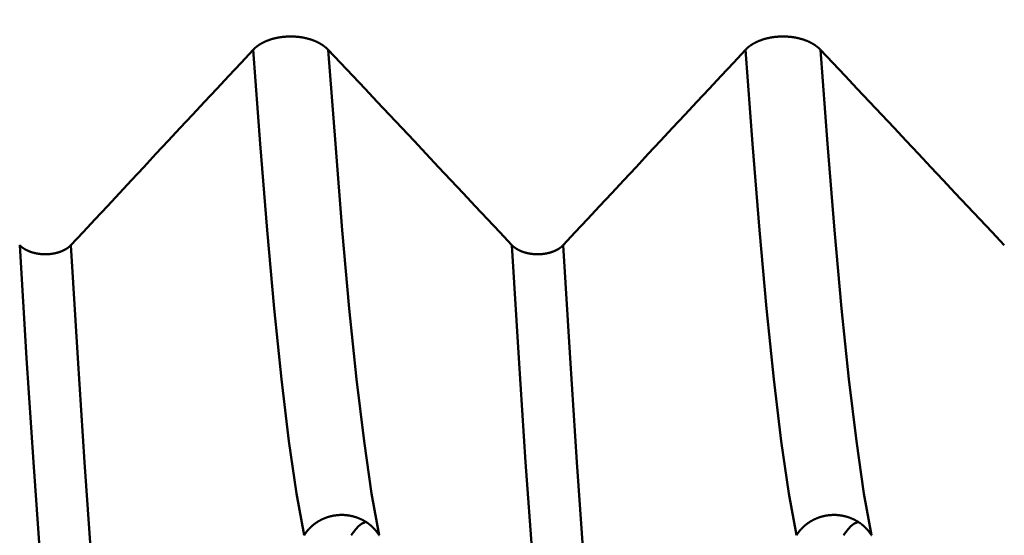
# Model space of a CAD drawing. Extents: x -50 to 107, y -39 to 95.
# Drawn here: x 55 to 58, y -3 to -2 of the extents above; entities that cross this region are included whole.
import ezdxf

# ---------------------------------------------------------------- set-up
doc = ezdxf.new("R2010")
doc.units = 0
doc.header["$PDMODE"] = 1
doc.layers.add('1', color=4, linetype='Continuous', lineweight=50)
doc.layers.add('SK2', color=7, linetype='Continuous', lineweight=25)
doc.styles.add('STANDARD 3.5 mm', font='monos.ttf', dxfattribs={"height": 3.5})
doc.dimstyles.new('AM_DIN', dxfattribs={"dimtxt": 3.5, "dimasz": 2.5, "dimexe": 2, "dimexo": 1, "dimgap": 1, "dimtad": 1, "dimdec": 1, "dimzin": 0, "dimdsep": 46, "dimtxsty": 'STANDARD 3.5 mm', "dimcen": 0.09, "dimadec": 0, "dimazin": 2, "dimtm": 1e-09, "dimtfac": 0.707107, "dimtmove": 0, "dimatfit": 3, "dimfxl": 1, "dimtolj": 1, "dimtzin": 0, "dimlwd": -1, "dimlwe": -1, "dimarcsym": 0})

# ---------------------------------------------------------------- blocks, each defined once
blk = doc.blocks.new('*D11')
at = {"layer": 'DEFPOINTS', "color": 0}
for p in [(63.7046, 4.117), (-24, -2.5), (-24, -20)]:
    blk.add_point(p, dxfattribs=at)
at = {"layer": 'SK2', "color": 0}
for p, q in [((63.7046, 3.117), (63.7046, -32)), ((-24, -3.5), (-24, -32)), ((61.2046, -30), (-21.5, -30))]:
    blk.add_line(p, q, dxfattribs=at)
for points in [[(-21.5, -29.5833), (-21.5, -30.4167), (-24, -30)], [(61.2046, -30.4167), (61.2046, -29.5833), (63.7046, -30)]]:
    blk.add_solid(points, dxfattribs=at)
at = {"layer": 'SK2', "color": 0, "insert": (19.8523, -27.1887), "char_height": 3.5, "attachment_point": 5, "style": 'STANDARD 3.5 mm'}
blk.add_mtext('\\A1;87.7', dxfattribs=at)

msp = doc.modelspace()

# ---------------------------------------------------------------- linework, layer by layer
at = {"layer": '1'}
for p, q in [((55.1815, -2.4123), (55.1941, -2.4123)), ((56.4315, -2.4123), (56.4441, -2.4123))]:
    msp.add_line(p, q, dxfattribs=at)
for points in [[(55.7157, -1.8933), (55.7161, -1.8929), (55.7166, -1.8924), (55.717, -1.8919), (55.7175, -1.8915), (55.718, -1.891), (55.7185, -1.8905), (55.719, -1.8901), (55.7194, -1.8896), (55.7199, -1.8891), (55.7205, -1.8887), (55.721, -1.8882), (55.7215, -1.8878), (55.722, -1.8873), (55.7226, -1.8869), (55.7231, -1.8864), (55.7236, -1.886), (55.7242, -1.8855), (55.7247, -1.8851), (55.7253, -1.8847), (55.7259, -1.8842), (55.7264, -1.8838), (55.727, -1.8834), (55.7276, -1.883), (55.7282, -1.8825), (55.7288, -1.8821), (55.7294, -1.8817), (55.73, -1.8813), (55.7306, -1.8809), (55.7312, -1.8805), (55.7319, -1.8801), (55.7325, -1.8797), (55.7331, -1.8793), (55.7338, -1.8789), (55.7344, -1.8785), (55.735, -1.8781), (55.7357, -1.8777), (55.7363, -1.8774), (55.737, -1.877), (55.7377, -1.8766), (55.7383, -1.8763), (55.739, -1.8759), (55.7397, -1.8755), (55.7404, -1.8752), (55.7411, -1.8748), (55.7418, -1.8745), (55.7425, -1.8741), (55.7432, -1.8738), (55.7439, -1.8735), (55.7446, -1.8731), (55.7453, -1.8728), (55.746, -1.8725), (55.7468, -1.8721), (55.7475, -1.8718), (55.7483, -1.8715), (55.749, -1.8712), (55.7497, -1.8709), (55.7505, -1.8706), (55.7512, -1.8703), (55.752, -1.87), (55.7528, -1.8697), (55.7535, -1.8694), (55.7543, -1.8691), (55.7551, -1.8688), (55.7559, -1.8685), (55.7566, -1.8682), (55.7574, -1.868), (55.7582, -1.8677), (55.759, -1.8674), (55.7598, -1.8672), (55.7606, -1.8669), (55.7614, -1.8667), (55.7622, -1.8664), (55.763, -1.8662), (55.7638, -1.8659), (55.7647, -1.8657), (55.7655, -1.8655), (55.7663, -1.8652), (55.7671, -1.865), (55.7679, -1.8648), (55.7688, -1.8646), (55.7696, -1.8644), (55.7704, -1.8642), (55.7713, -1.864), (55.7721, -1.8638), (55.7729, -1.8636), (55.7738, -1.8634), (55.7746, -1.8632), (55.7755, -1.863), (55.7763, -1.8629), (55.7772, -1.8627), (55.778, -1.8625), (55.7789, -1.8624), (55.7798, -1.8622), (55.7806, -1.8621), (55.7815, -1.8619), (55.7824, -1.8618), (55.7832, -1.8616), (55.7841, -1.8615), (55.785, -1.8613), (55.7859, -1.8612), (55.7868, -1.8611), (55.7876, -1.861), (55.7885, -1.8609), (55.7894, -1.8607), (55.7903, -1.8606), (55.7912, -1.8605), (55.7921, -1.8604), (55.7929, -1.8604), (55.7938, -1.8603), (55.7947, -1.8602), (55.7956, -1.8601), (55.7965, -1.86), (55.7974, -1.86), (55.7983, -1.8599), (55.7992, -1.8598), (55.8001, -1.8598), (55.801, -1.8597), (55.8019, -1.8597), (55.8028, -1.8596), (55.8037, -1.8596), (55.8046, -1.8596), (55.8055, -1.8595), (55.8064, -1.8595), (55.8073, -1.8595), (55.8081, -1.8595), (55.809, -1.8595), (55.8099, -1.8595), (55.8108, -1.8595), (55.8117, -1.8595), (55.8126, -1.8595), (55.8135, -1.8595), (55.8144, -1.8595), (55.8153, -1.8595), (55.8162, -1.8595), (55.8171, -1.8596), (55.818, -1.8596), (55.8189, -1.8596), (55.8198, -1.8597), (55.8207, -1.8597), (55.8216, -1.8598), (55.8225, -1.8598), (55.8234, -1.8599), (55.8243, -1.86), (55.8252, -1.86), (55.8261, -1.8601), (55.827, -1.8602), (55.8279, -1.8603), (55.8288, -1.8604), (55.8297, -1.8605), (55.8306, -1.8606), (55.8314, -1.8607), (55.8323, -1.8608), (55.8332, -1.8609), (55.8341, -1.861), (55.835, -1.8611), (55.8358, -1.8612), (55.8367, -1.8614), (55.8376, -1.8615), (55.8385, -1.8616), (55.8393, -1.8618), (55.8402, -1.8619), (55.8411, -1.8621), (55.8419, -1.8622), (55.8428, -1.8624), (55.8436, -1.8625), (55.8445, -1.8627), (55.8453, -1.8629), (55.8462, -1.8631), (55.847, -1.8632), (55.8479, -1.8634), (55.8487, -1.8636), (55.8496, -1.8638), (55.8504, -1.864), (55.8513, -1.8642), (55.8521, -1.8644), (55.8529, -1.8646), (55.8538, -1.8648), (55.8546, -1.8651), (55.8554, -1.8653), (55.8562, -1.8655), (55.8571, -1.8657), (55.8579, -1.866), (55.8587, -1.8662), (55.8595, -1.8665), (55.8603, -1.8667), (55.8611, -1.867), (55.8619, -1.8672), (55.8627, -1.8675), (55.8635, -1.8677), (55.8643, -1.868), (55.8651, -1.8683), (55.8659, -1.8686), (55.8666, -1.8688), (55.8674, -1.8691), (55.8682, -1.8694), (55.8689, -1.8697), (55.8697, -1.87), (55.8705, -1.8703), (55.8712, -1.8706), (55.872, -1.8709), (55.8727, -1.8712), (55.8735, -1.8715), (55.8742, -1.8718), (55.8749, -1.8721), (55.8757, -1.8725), (55.8764, -1.8728), (55.8771, -1.8731), (55.8778, -1.8735), (55.8785, -1.8738), (55.8792, -1.8741), (55.8799, -1.8745), (55.8806, -1.8748), (55.8813, -1.8752), (55.882, -1.8755), (55.8827, -1.8759), (55.8834, -1.8763), (55.884, -1.8766), (55.8847, -1.877), (55.8854, -1.8774), (55.886, -1.8778), (55.8867, -1.8781), (55.8873, -1.8785), (55.888, -1.8789), (55.8886, -1.8793), (55.8893, -1.8797), (55.8899, -1.8801), (55.8905, -1.8805), (55.8911, -1.8809), (55.8918, -1.8813), (55.8924, -1.8817), (55.893, -1.8821), (55.8936, -1.8825), (55.8942, -1.883), (55.8947, -1.8834), (55.8953, -1.8838), (55.8959, -1.8842), (55.8965, -1.8847), (55.897, -1.8851), (55.8976, -1.8855), (55.8981, -1.886), (55.8987, -1.8864), (55.8992, -1.8868), (55.8998, -1.8873), (55.9003, -1.8877), (55.9008, -1.8882), (55.9013, -1.8886), (55.9018, -1.8891), (55.9023, -1.8896), (55.9028, -1.89), (55.9033, -1.8905), (55.9038, -1.891), (55.9043, -1.8914), (55.9048, -1.8919), (55.9053, -1.8924), (55.9057, -1.8929), (55.9062, -1.8933)], [(56.9657, -1.8933), (56.9661, -1.8929), (56.9666, -1.8924), (56.967, -1.8919), (56.9675, -1.8915), (56.968, -1.891), (56.9685, -1.8905), (56.969, -1.8901), (56.9694, -1.8896), (56.9699, -1.8891), (56.9705, -1.8887), (56.971, -1.8882), (56.9715, -1.8878), (56.972, -1.8873), (56.9726, -1.8869), (56.9731, -1.8864), (56.9736, -1.886), (56.9742, -1.8855), (56.9747, -1.8851), (56.9753, -1.8847), (56.9759, -1.8842), (56.9764, -1.8838), (56.977, -1.8834), (56.9776, -1.883), (56.9782, -1.8825), (56.9788, -1.8821), (56.9794, -1.8817), (56.98, -1.8813), (56.9806, -1.8809), (56.9812, -1.8805), (56.9819, -1.8801), (56.9825, -1.8797), (56.9831, -1.8793), (56.9838, -1.8789), (56.9844, -1.8785), (56.985, -1.8781), (56.9857, -1.8777), (56.9863, -1.8774), (56.987, -1.877), (56.9877, -1.8766), (56.9883, -1.8763), (56.989, -1.8759), (56.9897, -1.8755), (56.9904, -1.8752), (56.9911, -1.8748), (56.9918, -1.8745), (56.9925, -1.8741), (56.9932, -1.8738), (56.9939, -1.8735), (56.9946, -1.8731), (56.9953, -1.8728), (56.996, -1.8725), (56.9968, -1.8721), (56.9975, -1.8718), (56.9983, -1.8715), (56.999, -1.8712), (56.9997, -1.8709), (57.0005, -1.8706), (57.0012, -1.8703), (57.002, -1.87), (57.0028, -1.8697), (57.0035, -1.8694), (57.0043, -1.8691), (57.0051, -1.8688), (57.0059, -1.8685), (57.0066, -1.8682), (57.0074, -1.868), (57.0082, -1.8677), (57.009, -1.8674), (57.0098, -1.8672), (57.0106, -1.8669), (57.0114, -1.8667), (57.0122, -1.8664), (57.013, -1.8662), (57.0138, -1.8659), (57.0147, -1.8657), (57.0155, -1.8655), (57.0163, -1.8652), (57.0171, -1.865), (57.0179, -1.8648), (57.0188, -1.8646), (57.0196, -1.8644), (57.0204, -1.8642), (57.0213, -1.864), (57.0221, -1.8638), (57.0229, -1.8636), (57.0238, -1.8634), (57.0246, -1.8632), (57.0255, -1.863), (57.0263, -1.8629), (57.0272, -1.8627), (57.028, -1.8625), (57.0289, -1.8624), (57.0298, -1.8622), (57.0306, -1.8621), (57.0315, -1.8619), (57.0324, -1.8618), (57.0332, -1.8616), (57.0341, -1.8615), (57.035, -1.8613), (57.0359, -1.8612), (57.0368, -1.8611), (57.0376, -1.861), (57.0385, -1.8609), (57.0394, -1.8607), (57.0403, -1.8606), (57.0412, -1.8605), (57.0421, -1.8604), (57.0429, -1.8604), (57.0438, -1.8603), (57.0447, -1.8602), (57.0456, -1.8601), (57.0465, -1.86), (57.0474, -1.86), (57.0483, -1.8599), (57.0492, -1.8598), (57.0501, -1.8598), (57.051, -1.8597), (57.0519, -1.8597), (57.0528, -1.8596), (57.0537, -1.8596), (57.0546, -1.8596), (57.0555, -1.8595), (57.0564, -1.8595), (57.0573, -1.8595), (57.0581, -1.8595), (57.059, -1.8595), (57.0599, -1.8595), (57.0608, -1.8595), (57.0617, -1.8595), (57.0626, -1.8595), (57.0635, -1.8595), (57.0644, -1.8595), (57.0653, -1.8595), (57.0662, -1.8595), (57.0671, -1.8596), (57.068, -1.8596), (57.0689, -1.8596), (57.0698, -1.8597), (57.0707, -1.8597), (57.0716, -1.8598), (57.0725, -1.8598), (57.0734, -1.8599), (57.0743, -1.86), (57.0752, -1.86), (57.0761, -1.8601), (57.077, -1.8602), (57.0779, -1.8603), (57.0788, -1.8604), (57.0797, -1.8605), (57.0806, -1.8606), (57.0814, -1.8607), (57.0823, -1.8608), (57.0832, -1.8609), (57.0841, -1.861), (57.085, -1.8611), (57.0858, -1.8612), (57.0867, -1.8614), (57.0876, -1.8615), (57.0885, -1.8616), (57.0893, -1.8618), (57.0902, -1.8619), (57.0911, -1.8621), (57.0919, -1.8622), (57.0928, -1.8624), (57.0936, -1.8625), (57.0945, -1.8627), (57.0953, -1.8629), (57.0962, -1.8631), (57.097, -1.8632), (57.0979, -1.8634), (57.0987, -1.8636), (57.0996, -1.8638), (57.1004, -1.864), (57.1013, -1.8642), (57.1021, -1.8644), (57.1029, -1.8646), (57.1038, -1.8648), (57.1046, -1.8651), (57.1054, -1.8653), (57.1062, -1.8655), (57.1071, -1.8657), (57.1079, -1.866), (57.1087, -1.8662), (57.1095, -1.8665), (57.1103, -1.8667), (57.1111, -1.867), (57.1119, -1.8672), (57.1127, -1.8675), (57.1135, -1.8677), (57.1143, -1.868), (57.1151, -1.8683), (57.1159, -1.8686), (57.1166, -1.8688), (57.1174, -1.8691), (57.1182, -1.8694), (57.1189, -1.8697), (57.1197, -1.87), (57.1205, -1.8703), (57.1212, -1.8706), (57.122, -1.8709), (57.1227, -1.8712), (57.1235, -1.8715), (57.1242, -1.8718), (57.1249, -1.8721), (57.1257, -1.8725), (57.1264, -1.8728), (57.1271, -1.8731), (57.1278, -1.8735), (57.1285, -1.8738), (57.1292, -1.8741), (57.1299, -1.8745), (57.1306, -1.8748), (57.1313, -1.8752), (57.132, -1.8755), (57.1327, -1.8759), (57.1334, -1.8763), (57.134, -1.8766), (57.1347, -1.877), (57.1354, -1.8774), (57.136, -1.8778), (57.1367, -1.8781), (57.1373, -1.8785), (57.138, -1.8789), (57.1386, -1.8793), (57.1393, -1.8797), (57.1399, -1.8801), (57.1405, -1.8805), (57.1411, -1.8809), (57.1418, -1.8813), (57.1424, -1.8817), (57.143, -1.8821), (57.1436, -1.8825), (57.1442, -1.883), (57.1447, -1.8834), (57.1453, -1.8838), (57.1459, -1.8842), (57.1465, -1.8847), (57.147, -1.8851), (57.1476, -1.8855), (57.1481, -1.886), (57.1487, -1.8864), (57.1492, -1.8868), (57.1498, -1.8873), (57.1503, -1.8877), (57.1508, -1.8882), (57.1513, -1.8886), (57.1518, -1.8891), (57.1523, -1.8896), (57.1528, -1.89), (57.1533, -1.8905), (57.1538, -1.891), (57.1543, -1.8914), (57.1548, -1.8919), (57.1553, -1.8924), (57.1557, -1.8929), (57.1562, -1.8933)], [(55.2527, -2.3894), (55.2836, -2.3563), (55.3145, -2.3233), (55.3454, -2.2902), (55.3762, -2.2572), (55.4071, -2.2241), (55.438, -2.191), (55.4689, -2.1579), (55.4997, -2.1249), (55.5306, -2.0918), (55.5614, -2.0587), (55.5923, -2.0257), (55.6231, -1.9926), (55.654, -1.9595), (55.6848, -1.9264), (55.7157, -1.8933)], [(55.845, -3.1262), (55.8258, -3.0202), (55.8066, -2.8874), (55.7876, -2.7299), (55.7691, -2.5502), (55.7514, -2.3511), (55.7338, -2.1323), (55.7157, -1.8933)], [(55.9062, -1.8933), (55.9373, -1.9264), (55.9684, -1.9595), (55.9996, -1.9925), (56.0307, -2.0256), (56.0618, -2.0587), (56.0929, -2.0918), (56.124, -2.1248), (56.1551, -2.1579), (56.1862, -2.191), (56.2173, -2.224), (56.2484, -2.2571), (56.2795, -2.2902), (56.3106, -2.3233), (56.3417, -2.3563), (56.3728, -2.3894)], [(56.0356, -3.1262), (56.0163, -3.0202), (55.9971, -2.8874), (55.9781, -2.7299), (55.9597, -2.5502), (55.9419, -2.3511), (55.9243, -2.1323), (55.9062, -1.8933)], [(56.5027, -2.3894), (56.5336, -2.3563), (56.5645, -2.3233), (56.5954, -2.2902), (56.6262, -2.2572), (56.6571, -2.2241), (56.688, -2.191), (56.7189, -2.1579), (56.7497, -2.1249), (56.7806, -2.0918), (56.8114, -2.0587), (56.8423, -2.0257), (56.8731, -1.9926), (56.904, -1.9595), (56.9348, -1.9264), (56.9657, -1.8933)], [(57.095, -3.1262), (57.0758, -3.0202), (57.0566, -2.8874), (57.0376, -2.7299), (57.0191, -2.5502), (57.0014, -2.3511), (56.9838, -2.1323), (56.9657, -1.8933)], [(57.1562, -1.8933), (57.1873, -1.9264), (57.2184, -1.9595), (57.2496, -1.9925), (57.2807, -2.0256), (57.3118, -2.0587), (57.3429, -2.0918), (57.374, -2.1248), (57.4051, -2.1579), (57.4362, -2.191), (57.4673, -2.224), (57.4984, -2.2571), (57.5295, -2.2902), (57.5606, -2.3233), (57.5917, -2.3563), (57.6228, -2.3894)], [(57.2856, -3.1262), (57.2663, -3.0202), (57.2471, -2.8874), (57.2281, -2.7299), (57.2097, -2.5502), (57.1919, -2.3511), (57.1743, -2.1323), (57.1562, -1.8933)], [(55.1228, -2.3894), (55.123, -2.3896), (55.1231, -2.3897), (55.1232, -2.3899), (55.1234, -2.39), (55.1235, -2.3902), (55.1237, -2.3903), (55.1238, -2.3905), (55.124, -2.3906), (55.1241, -2.3907), (55.1243, -2.3909), (55.1244, -2.391), (55.1246, -2.3912), (55.1247, -2.3913), (55.1249, -2.3915), (55.125, -2.3916), (55.1252, -2.3918), (55.1253, -2.3919), (55.1255, -2.3921), (55.1257, -2.3922), (55.1258, -2.3923), (55.126, -2.3925), (55.1261, -2.3926), (55.1263, -2.3928), (55.1265, -2.3929), (55.1266, -2.3931), (55.1268, -2.3932), (55.127, -2.3933), (55.1271, -2.3935), (55.1273, -2.3936), (55.1275, -2.3938), (55.1276, -2.3939), (55.1278, -2.394), (55.128, -2.3942), (55.1281, -2.3943), (55.1283, -2.3945), (55.1285, -2.3946), (55.1287, -2.3947), (55.1288, -2.3949), (55.129, -2.395), (55.1292, -2.3951), (55.1294, -2.3953), (55.1295, -2.3954), (55.1297, -2.3955), (55.1299, -2.3957), (55.1301, -2.3958), (55.1303, -2.3959), (55.1304, -2.3961), (55.1306, -2.3962), (55.1308, -2.3963), (55.131, -2.3965), (55.1312, -2.3966), (55.1314, -2.3967), (55.1315, -2.3969), (55.1317, -2.397), (55.1319, -2.3971), (55.1321, -2.3973), (55.1323, -2.3974), (55.1325, -2.3975), (55.1327, -2.3976), (55.1329, -2.3978), (55.1331, -2.3979), (55.1333, -2.398), (55.1335, -2.3981), (55.1336, -2.3983), (55.1338, -2.3984), (55.134, -2.3985), (55.1342, -2.3986), (55.1344, -2.3988), (55.1346, -2.3989), (55.1348, -2.399), (55.135, -2.3991), (55.1352, -2.3993), (55.1354, -2.3994), (55.1356, -2.3995), (55.1358, -2.3996), (55.136, -2.3997), (55.1362, -2.3999), (55.1364, -2.4), (55.1367, -2.4001), (55.1369, -2.4002), (55.1371, -2.4003), (55.1373, -2.4005), (55.1375, -2.4006), (55.1377, -2.4007), (55.1379, -2.4008), (55.1381, -2.4009), (55.1383, -2.401), (55.1385, -2.4011), (55.1387, -2.4013), (55.139, -2.4014), (55.1392, -2.4015), (55.1394, -2.4016), (55.1396, -2.4017), (55.1398, -2.4018), (55.14, -2.4019), (55.1403, -2.402), (55.1405, -2.4021), (55.1407, -2.4023), (55.1409, -2.4024), (55.1411, -2.4025), (55.1414, -2.4026), (55.1416, -2.4027), (55.1418, -2.4028), (55.142, -2.4029), (55.1422, -2.403), (55.1425, -2.4031), (55.1427, -2.4032), (55.1429, -2.4033), (55.1431, -2.4034), (55.1434, -2.4035), (55.1436, -2.4036), (55.1438, -2.4037), (55.1441, -2.4038), (55.1443, -2.4039), (55.1445, -2.404), (55.1447, -2.4041), (55.145, -2.4042), (55.1452, -2.4043), (55.1454, -2.4044), (55.1457, -2.4045), (55.1459, -2.4046), (55.1461, -2.4047), (55.1466, -2.4049), (55.1471, -2.4051), (55.1476, -2.4053), (55.148, -2.4055), (55.1485, -2.4057), (55.149, -2.4058), (55.1495, -2.406), (55.15, -2.4062), (55.1505, -2.4064), (55.151, -2.4065), (55.1515, -2.4067), (55.152, -2.4069), (55.1525, -2.407), (55.153, -2.4072), (55.1535, -2.4074), (55.154, -2.4075), (55.1545, -2.4077), (55.155, -2.4078), (55.1555, -2.408), (55.156, -2.4081), (55.1565, -2.4083), (55.157, -2.4084), (55.1575, -2.4086), (55.158, -2.4087), (55.1586, -2.4088), (55.1591, -2.409), (55.1596, -2.4091), (55.1601, -2.4092), (55.1606, -2.4094), (55.1609, -2.4094), (55.1612, -2.4095), (55.1617, -2.4096), (55.1622, -2.4097), (55.1628, -2.4099), (55.1633, -2.41), (55.1638, -2.4101), (55.1644, -2.4102), (55.1649, -2.4103), (55.1654, -2.4104), (55.166, -2.4105), (55.1665, -2.4106), (55.1671, -2.4107), (55.1676, -2.4108), (55.1682, -2.4109), (55.1687, -2.411), (55.1693, -2.4111), (55.1698, -2.4112), (55.1704, -2.4112), (55.1709, -2.4113), (55.1715, -2.4114), (55.172, -2.4115), (55.1726, -2.4115), (55.1731, -2.4116), (55.1737, -2.4117), (55.1742, -2.4117), (55.1748, -2.4118), (55.1754, -2.4119), (55.1759, -2.4119), (55.1765, -2.412), (55.177, -2.412), (55.1776, -2.4121), (55.1782, -2.4121), (55.1787, -2.4122), (55.1793, -2.4122), (55.1798, -2.4123), (55.1804, -2.4123), (55.181, -2.4123), (55.1815, -2.4123)], [(55.2485, -3.8834), (55.2298, -3.7522), (55.2111, -3.5897), (55.1926, -3.3982), (55.1747, -3.1806), (55.1575, -2.9402), (55.1404, -2.6767), (55.1228, -2.3894)], [(55.1941, -2.4123), (55.1947, -2.4123), (55.1953, -2.4123), (55.1958, -2.4123), (55.1964, -2.4122), (55.1969, -2.4122), (55.1975, -2.4121), (55.1981, -2.4121), (55.1986, -2.412), (55.1992, -2.412), (55.1997, -2.4119), (55.2003, -2.4119), (55.2008, -2.4118), (55.2014, -2.4117), (55.2019, -2.4117), (55.2025, -2.4116), (55.2031, -2.4115), (55.2036, -2.4115), (55.2042, -2.4114), (55.2047, -2.4113), (55.2053, -2.4112), (55.2058, -2.4112), (55.2064, -2.4111), (55.2069, -2.411), (55.2074, -2.4109), (55.208, -2.4108), (55.2085, -2.4107), (55.2091, -2.4106), (55.2096, -2.4105), (55.2102, -2.4104), (55.2107, -2.4103), (55.2112, -2.4102), (55.2118, -2.4101), (55.2123, -2.41), (55.2128, -2.4099), (55.2134, -2.4098), (55.2139, -2.4096), (55.2144, -2.4095), (55.2149, -2.4094), (55.2155, -2.4093), (55.216, -2.4091), (55.2165, -2.409), (55.217, -2.4089), (55.2175, -2.4087), (55.2181, -2.4086), (55.2186, -2.4085), (55.2191, -2.4083), (55.2196, -2.4082), (55.2201, -2.408), (55.2206, -2.4079), (55.2211, -2.4077), (55.2216, -2.4076), (55.2221, -2.4074), (55.2226, -2.4072), (55.2231, -2.4071), (55.2236, -2.4069), (55.2241, -2.4067), (55.2246, -2.4066), (55.2251, -2.4064), (55.2256, -2.4062), (55.2261, -2.4061), (55.2265, -2.4059), (55.227, -2.4057), (55.2275, -2.4055), (55.228, -2.4053), (55.2285, -2.4051), (55.2289, -2.4049), (55.2294, -2.4048), (55.2299, -2.4046), (55.2303, -2.4044), (55.2306, -2.4043), (55.2308, -2.4042), (55.231, -2.4041), (55.2313, -2.404), (55.2315, -2.4039), (55.2317, -2.4038), (55.2319, -2.4037), (55.2322, -2.4036), (55.2324, -2.4035), (55.2326, -2.4033), (55.2329, -2.4032), (55.2331, -2.4031), (55.2333, -2.403), (55.2335, -2.4029), (55.2338, -2.4028), (55.234, -2.4027), (55.2342, -2.4026), (55.2344, -2.4025), (55.2346, -2.4024), (55.2349, -2.4023), (55.2351, -2.4022), (55.2353, -2.4021), (55.2355, -2.402), (55.2357, -2.4018), (55.2359, -2.4017), (55.2362, -2.4016), (55.2364, -2.4015), (55.2366, -2.4014), (55.2368, -2.4013), (55.237, -2.4012), (55.2372, -2.4011), (55.2374, -2.4009), (55.2377, -2.4008), (55.2379, -2.4007), (55.2381, -2.4006), (55.2383, -2.4005), (55.2385, -2.4004), (55.2387, -2.4002), (55.2389, -2.4001), (55.2391, -2.4), (55.2393, -2.3999), (55.2395, -2.3998), (55.2397, -2.3997), (55.2399, -2.3995), (55.2401, -2.3994), (55.2403, -2.3993), (55.2405, -2.3992), (55.2407, -2.399), (55.2409, -2.3989), (55.2411, -2.3988), (55.2413, -2.3987), (55.2415, -2.3986), (55.2417, -2.3984), (55.2419, -2.3983), (55.2421, -2.3982), (55.2423, -2.398), (55.2425, -2.3979), (55.2427, -2.3978), (55.2429, -2.3977), (55.2431, -2.3975), (55.2432, -2.3974), (55.2434, -2.3973), (55.2436, -2.3972), (55.2438, -2.397), (55.244, -2.3969), (55.2442, -2.3968), (55.2444, -2.3966), (55.2446, -2.3965), (55.2447, -2.3964), (55.2449, -2.3962), (55.2451, -2.3961), (55.2453, -2.396), (55.2455, -2.3958), (55.2457, -2.3957), (55.2458, -2.3956), (55.246, -2.3954), (55.2462, -2.3953), (55.2464, -2.3952), (55.2465, -2.395), (55.2467, -2.3949), (55.2469, -2.3947), (55.2471, -2.3946), (55.2472, -2.3945), (55.2474, -2.3943), (55.2476, -2.3942), (55.2477, -2.3941), (55.2479, -2.3939), (55.2481, -2.3938), (55.2483, -2.3936), (55.2484, -2.3935), (55.2486, -2.3934), (55.2487, -2.3932), (55.2489, -2.3931), (55.2491, -2.3929), (55.2492, -2.3928), (55.2494, -2.3926), (55.2496, -2.3925), (55.2497, -2.3924), (55.2499, -2.3922), (55.25, -2.3921), (55.2502, -2.3919), (55.2503, -2.3918), (55.2505, -2.3916), (55.2507, -2.3915), (55.2508, -2.3913), (55.251, -2.3912), (55.2511, -2.391), (55.2513, -2.3909), (55.2514, -2.3907), (55.2516, -2.3906), (55.2517, -2.3905), (55.2519, -2.3903), (55.252, -2.3902), (55.2521, -2.39), (55.2523, -2.3899), (55.2524, -2.3897), (55.2526, -2.3896), (55.2527, -2.3894)], [(55.3784, -3.8834), (55.3597, -3.7522), (55.341, -3.5897), (55.3225, -3.3982), (55.3046, -3.1806), (55.2874, -2.9402), (55.2703, -2.6767), (55.2527, -2.3894)], [(56.3728, -2.3894), (56.373, -2.3896), (56.3731, -2.3897), (56.3732, -2.3899), (56.3734, -2.39), (56.3735, -2.3902), (56.3737, -2.3903), (56.3738, -2.3905), (56.374, -2.3906), (56.3741, -2.3907), (56.3743, -2.3909), (56.3744, -2.391), (56.3746, -2.3912), (56.3747, -2.3913), (56.3749, -2.3915), (56.375, -2.3916), (56.3752, -2.3918), (56.3753, -2.3919), (56.3755, -2.3921), (56.3757, -2.3922), (56.3758, -2.3923), (56.376, -2.3925), (56.3761, -2.3926), (56.3763, -2.3928), (56.3765, -2.3929), (56.3766, -2.3931), (56.3768, -2.3932), (56.377, -2.3933), (56.3771, -2.3935), (56.3773, -2.3936), (56.3775, -2.3938), (56.3776, -2.3939), (56.3778, -2.394), (56.378, -2.3942), (56.3781, -2.3943), (56.3783, -2.3945), (56.3785, -2.3946), (56.3787, -2.3947), (56.3788, -2.3949), (56.379, -2.395), (56.3792, -2.3951), (56.3794, -2.3953), (56.3795, -2.3954), (56.3797, -2.3955), (56.3799, -2.3957), (56.3801, -2.3958), (56.3803, -2.3959), (56.3804, -2.3961), (56.3806, -2.3962), (56.3808, -2.3963), (56.381, -2.3965), (56.3812, -2.3966), (56.3814, -2.3967), (56.3815, -2.3969), (56.3817, -2.397), (56.3819, -2.3971), (56.3821, -2.3973), (56.3823, -2.3974), (56.3825, -2.3975), (56.3827, -2.3976), (56.3829, -2.3978), (56.3831, -2.3979), (56.3833, -2.398), (56.3835, -2.3981), (56.3836, -2.3983), (56.3838, -2.3984), (56.384, -2.3985), (56.3842, -2.3986), (56.3844, -2.3988), (56.3846, -2.3989), (56.3848, -2.399), (56.385, -2.3991), (56.3852, -2.3993), (56.3854, -2.3994), (56.3856, -2.3995), (56.3858, -2.3996), (56.386, -2.3997), (56.3862, -2.3999), (56.3864, -2.4), (56.3867, -2.4001), (56.3869, -2.4002), (56.3871, -2.4003), (56.3873, -2.4005), (56.3875, -2.4006), (56.3877, -2.4007), (56.3879, -2.4008), (56.3881, -2.4009), (56.3883, -2.401), (56.3885, -2.4011), (56.3887, -2.4013), (56.389, -2.4014), (56.3892, -2.4015), (56.3894, -2.4016), (56.3896, -2.4017), (56.3898, -2.4018), (56.39, -2.4019), (56.3903, -2.402), (56.3905, -2.4021), (56.3907, -2.4023), (56.3909, -2.4024), (56.3911, -2.4025), (56.3914, -2.4026), (56.3916, -2.4027), (56.3918, -2.4028), (56.392, -2.4029), (56.3922, -2.403), (56.3925, -2.4031), (56.3927, -2.4032), (56.3929, -2.4033), (56.3931, -2.4034), (56.3934, -2.4035), (56.3936, -2.4036), (56.3938, -2.4037), (56.3941, -2.4038), (56.3943, -2.4039), (56.3945, -2.404), (56.3947, -2.4041), (56.395, -2.4042), (56.3952, -2.4043), (56.3954, -2.4044), (56.3957, -2.4045), (56.3959, -2.4046), (56.3961, -2.4047), (56.3966, -2.4049), (56.3971, -2.4051), (56.3976, -2.4053), (56.398, -2.4055), (56.3985, -2.4057), (56.399, -2.4058), (56.3995, -2.406), (56.4, -2.4062), (56.4005, -2.4064), (56.401, -2.4065), (56.4015, -2.4067), (56.402, -2.4069), (56.4025, -2.407), (56.403, -2.4072), (56.4035, -2.4074), (56.404, -2.4075), (56.4045, -2.4077), (56.405, -2.4078), (56.4055, -2.408), (56.406, -2.4081), (56.4065, -2.4083), (56.407, -2.4084), (56.4075, -2.4086), (56.408, -2.4087), (56.4086, -2.4088), (56.4091, -2.409), (56.4096, -2.4091), (56.4101, -2.4092), (56.4106, -2.4094), (56.4109, -2.4094), (56.4112, -2.4095), (56.4117, -2.4096), (56.4122, -2.4097), (56.4128, -2.4099), (56.4133, -2.41), (56.4138, -2.4101), (56.4144, -2.4102), (56.4149, -2.4103), (56.4154, -2.4104), (56.416, -2.4105), (56.4165, -2.4106), (56.4171, -2.4107), (56.4176, -2.4108), (56.4182, -2.4109), (56.4187, -2.411), (56.4193, -2.4111), (56.4198, -2.4112), (56.4204, -2.4112), (56.4209, -2.4113), (56.4215, -2.4114), (56.422, -2.4115), (56.4226, -2.4115), (56.4231, -2.4116), (56.4237, -2.4117), (56.4242, -2.4117), (56.4248, -2.4118), (56.4254, -2.4119), (56.4259, -2.4119), (56.4265, -2.412), (56.427, -2.412), (56.4276, -2.4121), (56.4282, -2.4121), (56.4287, -2.4122), (56.4293, -2.4122), (56.4298, -2.4123), (56.4304, -2.4123), (56.431, -2.4123), (56.4315, -2.4123)], [(56.4985, -3.8834), (56.4798, -3.7522), (56.4611, -3.5897), (56.4426, -3.3982), (56.4247, -3.1806), (56.4075, -2.9402), (56.3904, -2.6767), (56.3728, -2.3894)], [(56.4441, -2.4123), (56.4447, -2.4123), (56.4453, -2.4123), (56.4458, -2.4123), (56.4464, -2.4122), (56.4469, -2.4122), (56.4475, -2.4121), (56.4481, -2.4121), (56.4486, -2.412), (56.4492, -2.412), (56.4497, -2.4119), (56.4503, -2.4119), (56.4508, -2.4118), (56.4514, -2.4117), (56.4519, -2.4117), (56.4525, -2.4116), (56.4531, -2.4115), (56.4536, -2.4115), (56.4542, -2.4114), (56.4547, -2.4113), (56.4553, -2.4112), (56.4558, -2.4112), (56.4564, -2.4111), (56.4569, -2.411), (56.4574, -2.4109), (56.458, -2.4108), (56.4585, -2.4107), (56.4591, -2.4106), (56.4596, -2.4105), (56.4602, -2.4104), (56.4607, -2.4103), (56.4612, -2.4102), (56.4618, -2.4101), (56.4623, -2.41), (56.4628, -2.4099), (56.4634, -2.4098), (56.4639, -2.4096), (56.4644, -2.4095), (56.4649, -2.4094), (56.4655, -2.4093), (56.466, -2.4091), (56.4665, -2.409), (56.467, -2.4089), (56.4675, -2.4087), (56.4681, -2.4086), (56.4686, -2.4085), (56.4691, -2.4083), (56.4696, -2.4082), (56.4701, -2.408), (56.4706, -2.4079), (56.4711, -2.4077), (56.4716, -2.4076), (56.4721, -2.4074), (56.4726, -2.4072), (56.4731, -2.4071), (56.4736, -2.4069), (56.4741, -2.4067), (56.4746, -2.4066), (56.4751, -2.4064), (56.4756, -2.4062), (56.4761, -2.4061), (56.4765, -2.4059), (56.477, -2.4057), (56.4775, -2.4055), (56.478, -2.4053), (56.4785, -2.4051), (56.4789, -2.4049), (56.4794, -2.4048), (56.4799, -2.4046), (56.4803, -2.4044), (56.4806, -2.4043), (56.4808, -2.4042), (56.481, -2.4041), (56.4813, -2.404), (56.4815, -2.4039), (56.4817, -2.4038), (56.4819, -2.4037), (56.4822, -2.4036), (56.4824, -2.4035), (56.4826, -2.4033), (56.4829, -2.4032), (56.4831, -2.4031), (56.4833, -2.403), (56.4835, -2.4029), (56.4838, -2.4028), (56.484, -2.4027), (56.4842, -2.4026), (56.4844, -2.4025), (56.4846, -2.4024), (56.4849, -2.4023), (56.4851, -2.4022), (56.4853, -2.4021), (56.4855, -2.402), (56.4857, -2.4018), (56.4859, -2.4017), (56.4862, -2.4016), (56.4864, -2.4015), (56.4866, -2.4014), (56.4868, -2.4013), (56.487, -2.4012), (56.4872, -2.4011), (56.4874, -2.4009), (56.4877, -2.4008), (56.4879, -2.4007), (56.4881, -2.4006), (56.4883, -2.4005), (56.4885, -2.4004), (56.4887, -2.4002), (56.4889, -2.4001), (56.4891, -2.4), (56.4893, -2.3999), (56.4895, -2.3998), (56.4897, -2.3997), (56.4899, -2.3995), (56.4901, -2.3994), (56.4903, -2.3993), (56.4905, -2.3992), (56.4907, -2.399), (56.4909, -2.3989), (56.4911, -2.3988), (56.4913, -2.3987), (56.4915, -2.3986), (56.4917, -2.3984), (56.4919, -2.3983), (56.4921, -2.3982), (56.4923, -2.398), (56.4925, -2.3979), (56.4927, -2.3978), (56.4929, -2.3977), (56.4931, -2.3975), (56.4932, -2.3974), (56.4934, -2.3973), (56.4936, -2.3972), (56.4938, -2.397), (56.494, -2.3969), (56.4942, -2.3968), (56.4944, -2.3966), (56.4946, -2.3965), (56.4947, -2.3964), (56.4949, -2.3962), (56.4951, -2.3961), (56.4953, -2.396), (56.4955, -2.3958), (56.4957, -2.3957), (56.4958, -2.3956), (56.496, -2.3954), (56.4962, -2.3953), (56.4964, -2.3952), (56.4965, -2.395), (56.4967, -2.3949), (56.4969, -2.3947), (56.4971, -2.3946), (56.4972, -2.3945), (56.4974, -2.3943), (56.4976, -2.3942), (56.4977, -2.3941), (56.4979, -2.3939), (56.4981, -2.3938), (56.4983, -2.3936), (56.4984, -2.3935), (56.4986, -2.3934), (56.4987, -2.3932), (56.4989, -2.3931), (56.4991, -2.3929), (56.4992, -2.3928), (56.4994, -2.3926), (56.4996, -2.3925), (56.4997, -2.3924), (56.4999, -2.3922), (56.5, -2.3921), (56.5002, -2.3919), (56.5003, -2.3918), (56.5005, -2.3916), (56.5007, -2.3915), (56.5008, -2.3913), (56.501, -2.3912), (56.5011, -2.391), (56.5013, -2.3909), (56.5014, -2.3907), (56.5016, -2.3906), (56.5017, -2.3905), (56.5019, -2.3903), (56.502, -2.3902), (56.5021, -2.39), (56.5023, -2.3899), (56.5024, -2.3897), (56.5026, -2.3896), (56.5027, -2.3894)], [(56.6284, -3.8834), (56.6097, -3.7522), (56.591, -3.5897), (56.5725, -3.3982), (56.5546, -3.1806), (56.5374, -2.9402), (56.5203, -2.6767), (56.5027, -2.3894)], [(56.0356, -3.1262), (56.0351, -3.1255), (56.0347, -3.1248), (56.0342, -3.124), (56.0337, -3.1233), (56.0333, -3.1226), (56.0328, -3.1219), (56.0323, -3.1212), (56.0318, -3.1205), (56.0313, -3.1198), (56.0308, -3.1191), (56.0303, -3.1184), (56.0297, -3.1177), (56.0292, -3.117), (56.0287, -3.1163), (56.0281, -3.1156), (56.0276, -3.115), (56.027, -3.1143), (56.0265, -3.1136), (56.0259, -3.113), (56.0254, -3.1123), (56.0248, -3.1117), (56.0242, -3.111), (56.0236, -3.1104), (56.023, -3.1097), (56.0224, -3.1091), (56.0218, -3.1085), (56.0212, -3.1078), (56.0206, -3.1072), (56.02, -3.1066), (56.0194, -3.106), (56.0188, -3.1054), (56.0181, -3.1048), (56.0175, -3.1042), (56.0168, -3.1036), (56.0162, -3.103), (56.0155, -3.1024), (56.0149, -3.1018), (56.0142, -3.1013), (56.0136, -3.1007), (56.0129, -3.1001), (56.0122, -3.0996), (56.0115, -3.099), (56.0108, -3.0985), (56.0102, -3.098), (56.0095, -3.0974), (56.0088, -3.0969), (56.0081, -3.0964), (56.0073, -3.0959), (56.0066, -3.0953), (56.0059, -3.0948), (56.0052, -3.0943), (56.0045, -3.0938), (56.0037, -3.0933), (56.003, -3.0929), (56.0022, -3.0924), (56.0015, -3.0919), (56.0007, -3.0914), (56, -3.091), (55.9992, -3.0905), (55.9985, -3.0901), (55.9977, -3.0896), (55.9969, -3.0892), (55.9961, -3.0888), (55.9954, -3.0883), (55.9946, -3.0879), (55.9938, -3.0875), (55.993, -3.0871), (55.9922, -3.0867), (55.9914, -3.0863), (55.9906, -3.0859), (55.9898, -3.0855), (55.989, -3.0851), (55.9882, -3.0848), (55.9874, -3.0844), (55.9866, -3.084), (55.9858, -3.0837), (55.9849, -3.0833), (55.9841, -3.083), (55.9833, -3.0827), (55.9825, -3.0823), (55.9816, -3.082), (55.9808, -3.0817), (55.98, -3.0814), (55.9791, -3.0811), (55.9783, -3.0808), (55.9774, -3.0805), (55.9766, -3.0802), (55.9758, -3.08), (55.9749, -3.0797), (55.974, -3.0794), (55.9732, -3.0792), (55.9723, -3.0789), (55.9715, -3.0787), (55.9706, -3.0784), (55.9697, -3.0782), (55.9689, -3.078), (55.968, -3.0778), (55.9671, -3.0776), (55.9662, -3.0774), (55.9654, -3.0772), (55.9645, -3.077), (55.9636, -3.0768), (55.9627, -3.0766), (55.9618, -3.0765), (55.9609, -3.0763), (55.9601, -3.0761), (55.9592, -3.076), (55.9583, -3.0759), (55.9574, -3.0757), (55.9565, -3.0756), (55.9556, -3.0755), (55.9547, -3.0754), (55.9538, -3.0752), (55.9529, -3.0751), (55.952, -3.0751), (55.9511, -3.075), (55.9502, -3.0749), (55.9494, -3.0748), (55.9485, -3.0748), (55.9476, -3.0747), (55.9467, -3.0746), (55.9458, -3.0746), (55.9449, -3.0746), (55.944, -3.0745), (55.9431, -3.0745), (55.9422, -3.0745), (55.9413, -3.0745), (55.9404, -3.0745), (55.9395, -3.0745), (55.9386, -3.0745), (55.9377, -3.0745), (55.9368, -3.0745), (55.9359, -3.0746), (55.935, -3.0746), (55.9341, -3.0747), (55.9332, -3.0747), (55.9323, -3.0748), (55.9314, -3.0748), (55.9305, -3.0749), (55.9296, -3.075), (55.9287, -3.0751), (55.9278, -3.0752), (55.9269, -3.0753), (55.926, -3.0754), (55.9251, -3.0755), (55.9242, -3.0756), (55.9233, -3.0757), (55.9225, -3.0759), (55.9216, -3.076), (55.9207, -3.0762), (55.9198, -3.0763), (55.9189, -3.0765), (55.918, -3.0767), (55.9171, -3.0768), (55.9163, -3.077), (55.9154, -3.0772), (55.9145, -3.0774), (55.9136, -3.0776), (55.9128, -3.0778), (55.9119, -3.078), (55.911, -3.0782), (55.9102, -3.0785), (55.9093, -3.0787), (55.9084, -3.079), (55.9076, -3.0792), (55.9067, -3.0795), (55.9059, -3.0797), (55.905, -3.08), (55.9042, -3.0803), (55.9033, -3.0805), (55.9025, -3.0808), (55.9017, -3.0811), (55.9008, -3.0814), (55.9, -3.0817), (55.8991, -3.0821), (55.8983, -3.0824), (55.8975, -3.0827), (55.8966, -3.083), (55.8958, -3.0834), (55.895, -3.0837), (55.8942, -3.0841), (55.8934, -3.0844), (55.8925, -3.0848), (55.8917, -3.0852), (55.8909, -3.0856), (55.8901, -3.0859), (55.8893, -3.0863), (55.8885, -3.0867), (55.8877, -3.0871), (55.8869, -3.0875), (55.8862, -3.088), (55.8854, -3.0884), (55.8846, -3.0888), (55.8838, -3.0892), (55.8831, -3.0897), (55.8823, -3.0901), (55.8815, -3.0906), (55.8808, -3.091), (55.88, -3.0915), (55.8793, -3.0919), (55.8785, -3.0924), (55.8778, -3.0929), (55.877, -3.0934), (55.8763, -3.0939), (55.8756, -3.0944), (55.8749, -3.0949), (55.8741, -3.0954), (55.8734, -3.0959), (55.8727, -3.0964), (55.872, -3.0969), (55.8713, -3.0974), (55.8706, -3.098), (55.8699, -3.0985), (55.8692, -3.099), (55.8685, -3.0996), (55.8679, -3.1002), (55.8672, -3.1007), (55.8665, -3.1013), (55.8659, -3.1018), (55.8652, -3.1024), (55.8645, -3.103), (55.8639, -3.1036), (55.8632, -3.1042), (55.8626, -3.1048), (55.862, -3.1054), (55.8613, -3.106), (55.8607, -3.1066), (55.8601, -3.1072), (55.8595, -3.1078), (55.8589, -3.1085), (55.8583, -3.1091), (55.8577, -3.1097), (55.8571, -3.1104), (55.8565, -3.111), (55.8559, -3.1116), (55.8553, -3.1123), (55.8548, -3.113), (55.8542, -3.1136), (55.8536, -3.1143), (55.8531, -3.1149), (55.8525, -3.1156), (55.852, -3.1163), (55.8515, -3.117), (55.8509, -3.1177), (55.8504, -3.1183), (55.8499, -3.119), (55.8494, -3.1197), (55.8489, -3.1204), (55.8484, -3.1211), (55.8479, -3.1219), (55.8474, -3.1226), (55.8469, -3.1233), (55.8464, -3.124), (55.846, -3.1247), (55.8455, -3.1255), (55.845, -3.1262)], [(57.2856, -3.1262), (57.2851, -3.1255), (57.2847, -3.1248), (57.2842, -3.124), (57.2837, -3.1233), (57.2833, -3.1226), (57.2828, -3.1219), (57.2823, -3.1212), (57.2818, -3.1205), (57.2813, -3.1198), (57.2808, -3.1191), (57.2803, -3.1184), (57.2797, -3.1177), (57.2792, -3.117), (57.2787, -3.1163), (57.2781, -3.1156), (57.2776, -3.115), (57.277, -3.1143), (57.2765, -3.1136), (57.2759, -3.113), (57.2754, -3.1123), (57.2748, -3.1117), (57.2742, -3.111), (57.2736, -3.1104), (57.273, -3.1097), (57.2724, -3.1091), (57.2718, -3.1085), (57.2712, -3.1078), (57.2706, -3.1072), (57.27, -3.1066), (57.2694, -3.106), (57.2688, -3.1054), (57.2681, -3.1048), (57.2675, -3.1042), (57.2668, -3.1036), (57.2662, -3.103), (57.2655, -3.1024), (57.2649, -3.1018), (57.2642, -3.1013), (57.2636, -3.1007), (57.2629, -3.1001), (57.2622, -3.0996), (57.2615, -3.099), (57.2608, -3.0985), (57.2602, -3.098), (57.2595, -3.0974), (57.2588, -3.0969), (57.2581, -3.0964), (57.2573, -3.0959), (57.2566, -3.0953), (57.2559, -3.0948), (57.2552, -3.0943), (57.2545, -3.0938), (57.2537, -3.0933), (57.253, -3.0929), (57.2522, -3.0924), (57.2515, -3.0919), (57.2507, -3.0914), (57.25, -3.091), (57.2492, -3.0905), (57.2485, -3.0901), (57.2477, -3.0896), (57.2469, -3.0892), (57.2461, -3.0888), (57.2454, -3.0883), (57.2446, -3.0879), (57.2438, -3.0875), (57.243, -3.0871), (57.2422, -3.0867), (57.2414, -3.0863), (57.2406, -3.0859), (57.2398, -3.0855), (57.239, -3.0851), (57.2382, -3.0848), (57.2374, -3.0844), (57.2366, -3.084), (57.2358, -3.0837), (57.2349, -3.0833), (57.2341, -3.083), (57.2333, -3.0827), (57.2325, -3.0823), (57.2316, -3.082), (57.2308, -3.0817), (57.23, -3.0814), (57.2291, -3.0811), (57.2283, -3.0808), (57.2274, -3.0805), (57.2266, -3.0802), (57.2258, -3.08), (57.2249, -3.0797), (57.224, -3.0794), (57.2232, -3.0792), (57.2223, -3.0789), (57.2215, -3.0787), (57.2206, -3.0784), (57.2197, -3.0782), (57.2189, -3.078), (57.218, -3.0778), (57.2171, -3.0776), (57.2162, -3.0774), (57.2154, -3.0772), (57.2145, -3.077), (57.2136, -3.0768), (57.2127, -3.0766), (57.2118, -3.0765), (57.2109, -3.0763), (57.2101, -3.0761), (57.2092, -3.076), (57.2083, -3.0759), (57.2074, -3.0757), (57.2065, -3.0756), (57.2056, -3.0755), (57.2047, -3.0754), (57.2038, -3.0752), (57.2029, -3.0751), (57.202, -3.0751), (57.2011, -3.075), (57.2002, -3.0749), (57.1994, -3.0748), (57.1985, -3.0748), (57.1976, -3.0747), (57.1967, -3.0746), (57.1958, -3.0746), (57.1949, -3.0746), (57.194, -3.0745), (57.1931, -3.0745), (57.1922, -3.0745), (57.1913, -3.0745), (57.1904, -3.0745), (57.1895, -3.0745), (57.1886, -3.0745), (57.1877, -3.0745), (57.1868, -3.0745), (57.1859, -3.0746), (57.185, -3.0746), (57.1841, -3.0747), (57.1832, -3.0747), (57.1823, -3.0748), (57.1814, -3.0748), (57.1805, -3.0749), (57.1796, -3.075), (57.1787, -3.0751), (57.1778, -3.0752), (57.1769, -3.0753), (57.176, -3.0754), (57.1751, -3.0755), (57.1742, -3.0756), (57.1733, -3.0757), (57.1725, -3.0759), (57.1716, -3.076), (57.1707, -3.0762), (57.1698, -3.0763), (57.1689, -3.0765), (57.168, -3.0767), (57.1671, -3.0768), (57.1663, -3.077), (57.1654, -3.0772), (57.1645, -3.0774), (57.1636, -3.0776), (57.1628, -3.0778), (57.1619, -3.078), (57.161, -3.0782), (57.1602, -3.0785), (57.1593, -3.0787), (57.1584, -3.079), (57.1576, -3.0792), (57.1567, -3.0795), (57.1559, -3.0797), (57.155, -3.08), (57.1542, -3.0803), (57.1533, -3.0805), (57.1525, -3.0808), (57.1517, -3.0811), (57.1508, -3.0814), (57.15, -3.0817), (57.1491, -3.0821), (57.1483, -3.0824), (57.1475, -3.0827), (57.1466, -3.083), (57.1458, -3.0834), (57.145, -3.0837), (57.1442, -3.0841), (57.1434, -3.0844), (57.1425, -3.0848), (57.1417, -3.0852), (57.1409, -3.0856), (57.1401, -3.0859), (57.1393, -3.0863), (57.1385, -3.0867), (57.1377, -3.0871), (57.1369, -3.0875), (57.1362, -3.088), (57.1354, -3.0884), (57.1346, -3.0888), (57.1338, -3.0892), (57.1331, -3.0897), (57.1323, -3.0901), (57.1315, -3.0906), (57.1308, -3.091), (57.13, -3.0915), (57.1293, -3.0919), (57.1285, -3.0924), (57.1278, -3.0929), (57.127, -3.0934), (57.1263, -3.0939), (57.1256, -3.0944), (57.1249, -3.0949), (57.1241, -3.0954), (57.1234, -3.0959), (57.1227, -3.0964), (57.122, -3.0969), (57.1213, -3.0974), (57.1206, -3.098), (57.1199, -3.0985), (57.1192, -3.099), (57.1185, -3.0996), (57.1179, -3.1002), (57.1172, -3.1007), (57.1165, -3.1013), (57.1159, -3.1018), (57.1152, -3.1024), (57.1145, -3.103), (57.1139, -3.1036), (57.1132, -3.1042), (57.1126, -3.1048), (57.112, -3.1054), (57.1113, -3.106), (57.1107, -3.1066), (57.1101, -3.1072), (57.1095, -3.1078), (57.1089, -3.1085), (57.1083, -3.1091), (57.1077, -3.1097), (57.1071, -3.1104), (57.1065, -3.111), (57.1059, -3.1116), (57.1053, -3.1123), (57.1048, -3.113), (57.1042, -3.1136), (57.1036, -3.1143), (57.1031, -3.1149), (57.1025, -3.1156), (57.102, -3.1163), (57.1015, -3.117), (57.1009, -3.1177), (57.1004, -3.1183), (57.0999, -3.119), (57.0994, -3.1197), (57.0989, -3.1204), (57.0984, -3.1211), (57.0979, -3.1219), (57.0974, -3.1226), (57.0969, -3.1233), (57.0964, -3.124), (57.096, -3.1247), (57.0955, -3.1255), (57.095, -3.1262)], [(55.9644, -3.1262), (55.9702, -3.118), (55.9763, -3.1102), (55.9832, -3.1032), (55.9911, -3.0974), (56, -3.0926)], [(57.2144, -3.1262), (57.2202, -3.118), (57.2263, -3.1102), (57.2332, -3.1032), (57.2411, -3.0974), (57.25, -3.0926)]]:
    msp.add_lwpolyline(points, dxfattribs=at)

# ---------------------------------------------------------------- dimensions: what is measured, and where the dimension line sits
at = {"layer": 'SK2'}
dim = msp.add_linear_dim(base=(-24, -30), p1=(63.7046, 4.117), p2=(-24, -2.5), dimstyle='AM_DIN', dxfattribs=at)
dim.commit()
dim.dimension.update_dxf_attribs({"geometry": '*D11', "text_midpoint": (19.8523, -30), "dimtype": 160})

doc.saveas('drawing.dxf')
